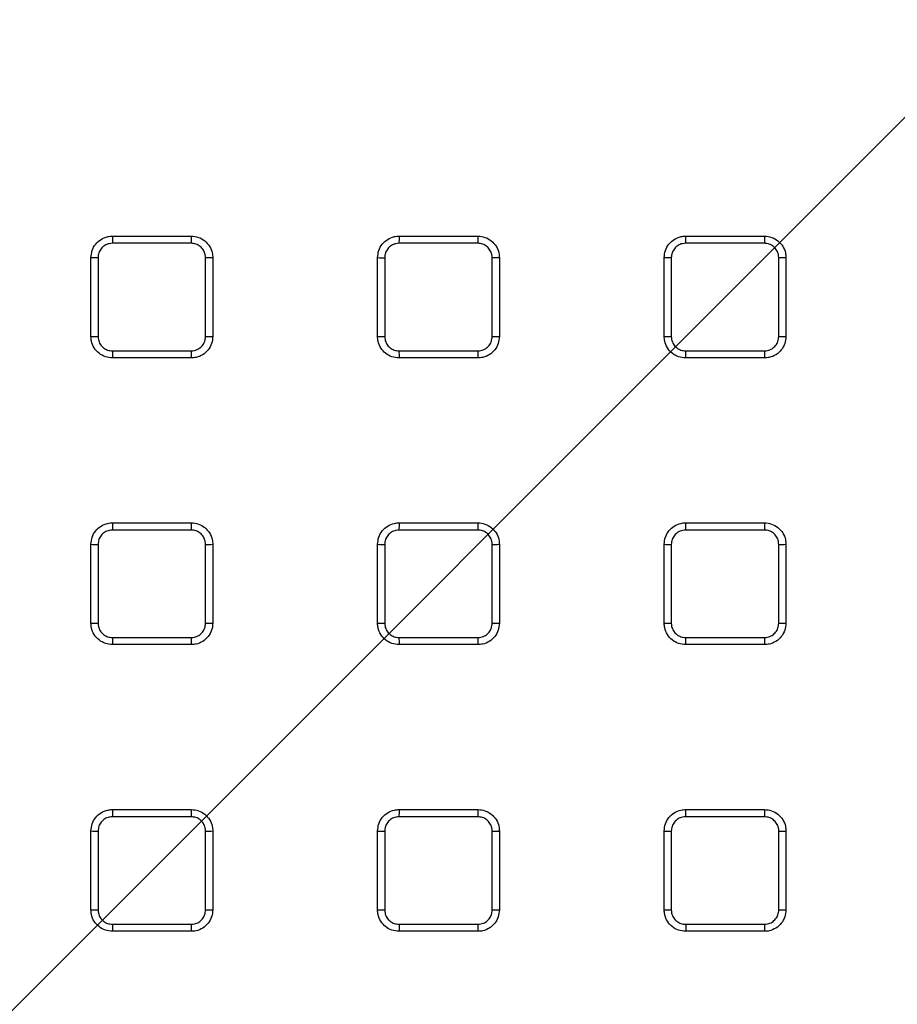
# Model space of a CAD drawing. Units: millimetres. Extents: x -27 to 927, y -18 to 370.
# Drawn here: x 90 to 114, y 93 to 121 of the extents above; entities that cross this region are included whole.
import ezdxf

# ---------------------------------------------------------------- set-up
doc = ezdxf.new("R2010")
doc.units = ezdxf.units.MM
doc.layers.add('FORMAT', color=7, linetype='Continuous')

msp = doc.modelspace()

# ---------------------------------------------------------------- linework, layer by layer
at = {"color": 7, "linetype": 'Continuous', "lineweight": 25}
for p, q in [((92.318, 114.673), (94.518, 114.673)), ((100.318, 114.673), (102.518, 114.673)), ((108.318, 114.673), (110.518, 114.673)), ((91.718, 111.873), (91.718, 114.073)), ((95.118, 114.073), (95.118, 111.873)), ((99.718, 111.873), (99.718, 114.073)), ((103.118, 114.073), (103.118, 111.873)), ((107.718, 111.873), (107.718, 114.073)), ((111.118, 114.073), (111.118, 111.873)), ((94.518, 111.273), (92.318, 111.273)), ((94.518, 111.273), (92.318, 111.273)), ((102.518, 111.273), (100.318, 111.273)), ((102.518, 111.273), (100.318, 111.273)), ((110.518, 111.273), (108.318, 111.273)), ((110.518, 111.273), (108.318, 111.273)), ((92.318, 106.673), (94.518, 106.673)), ((100.318, 106.673), (102.518, 106.673)), ((108.318, 106.673), (110.518, 106.673)), ((91.718, 103.873), (91.718, 106.073)), ((95.118, 106.073), (95.118, 103.873)), ((99.718, 103.873), (99.718, 106.073)), ((103.118, 106.073), (103.118, 103.873)), ((107.718, 103.873), (107.718, 106.073)), ((111.118, 106.073), (111.118, 103.873)), ((94.518, 103.273), (92.318, 103.273)), ((94.518, 103.273), (92.318, 103.273)), ((102.518, 103.273), (100.318, 103.273)), ((102.518, 103.273), (100.318, 103.273)), ((110.518, 103.273), (108.318, 103.273)), ((110.518, 103.273), (108.318, 103.273)), ((92.318, 98.673), (94.518, 98.673)), ((100.318, 98.673), (102.518, 98.673)), ((108.318, 98.673), (110.518, 98.673)), ((91.718, 95.873), (91.718, 98.073)), ((95.118, 98.073), (95.118, 95.873)), ((99.718, 95.873), (99.718, 98.073)), ((103.118, 98.073), (103.118, 95.873)), ((107.718, 95.873), (107.718, 98.073)), ((111.118, 98.073), (111.118, 95.873)), ((94.518, 95.273), (92.318, 95.273)), ((94.518, 95.273), (92.318, 95.273)), ((102.518, 95.273), (100.318, 95.273)), ((102.518, 95.273), (100.318, 95.273)), ((110.518, 95.273), (108.318, 95.273)), ((110.518, 95.273), (108.318, 95.273))]:
    msp.add_line(p, q, dxfattribs=at)
for centre, radius, start, end in [((96.189, 114.522), 3.874, 177.7758, 180.743), ((98.718, 114.522), 4.202, 177.9494, 180.6851), ((105.807, 114.522), 5.491, 178.4306, 180.5246), ((108.764, 114.522), 6.248, 178.6207, 180.4611), ((118.301, 114.522), 9.984, 179.1367, 180.2887), ((123.512, 114.522), 12.995, 179.3367, 180.2218), ((91.867, 130.18), 16.108, 269.4719, 270.174), ((94.967, 129.759), 15.687, 269.8138, 270.5529), ((99.867, 128.163), 14.092, 269.3945, 270.2002), ((102.967, 127.976), 13.904, 269.7913, 270.6219), ((107.868, 127.141), 13.069, 269.345, 270.2173), ((110.968, 127.067), 12.995, 269.7782, 270.6633), ((91.867, 124.25), 12.378, 269.3127, 270.2265), ((94.967, 123.922), 12.05, 269.7577, 270.7197), ((99.867, 122.7), 10.828, 269.212, 270.2605), ((102.967, 122.553), 10.681, 269.7284, 270.8095), ((107.868, 121.913), 10.042, 269.1476, 270.2828), ((110.968, 121.855), 9.984, 269.7113, 270.8633), ((96.22, 111.422), 3.905, 179.2716, 182.1942), ((98.75, 111.422), 4.234, 179.3284, 182.0233), ((105.844, 111.422), 5.528, 179.4859, 181.5491), ((108.805, 111.422), 6.288, 179.5482, 181.3616), ((118.359, 111.422), 10.042, 179.7172, 180.8524), ((123.586, 111.422), 13.069, 179.7827, 180.6549), ((96.454, 106.522), 4.139, 177.9129, 180.6992), ((99.006, 106.522), 4.491, 178.0761, 180.6448), ((106.188, 106.522), 5.872, 178.528, 180.4937), ((109.199, 106.522), 6.682, 178.7064, 180.4339), ((118.998, 106.522), 10.681, 179.1905, 180.2717), ((124.421, 106.522), 13.904, 179.3781, 180.2087), ((91.867, 113.825), 7.754, 268.9022, 270.362), ((94.967, 113.607), 7.536, 269.6129, 271.1503), ((99.867, 112.853), 6.782, 268.7413, 270.4163), ((102.967, 112.753), 6.682, 269.5661, 271.2936), ((107.868, 112.359), 6.288, 268.6384, 270.4519), ((110.968, 112.319), 6.248, 269.5389, 271.3793), ((91.867, 110.688), 6.817, 268.7511, 270.4119), ((94.967, 110.492), 6.621, 269.5596, 271.3091), ((99.867, 109.834), 5.963, 268.5681, 270.4737), ((102.967, 109.743), 5.872, 269.5064, 271.472), ((107.868, 109.399), 5.528, 268.4509, 270.5141), ((110.968, 109.362), 5.491, 269.4755, 271.5694), ((96.53, 103.422), 4.214, 179.3286, 182.0281), ((99.084, 103.422), 4.569, 179.3811, 181.8702), ((106.279, 103.422), 5.963, 179.5264, 181.4319), ((109.299, 103.422), 6.782, 179.5837, 181.2587), ((119.146, 103.422), 10.829, 179.7395, 180.788), ((124.609, 103.422), 14.092, 179.7998, 180.6054), ((96.978, 98.522), 4.663, 178.1429, 180.6239), ((99.576, 98.521), 5.06, 178.2884, 180.5753), ((106.937, 98.521), 6.621, 178.6909, 180.4404), ((110.052, 98.521), 7.536, 178.8497, 180.3871), ((120.367, 98.521), 12.05, 179.2803, 180.2423), ((126.204, 98.521), 15.687, 179.4471, 180.1862), ((91.867, 103.295), 5.224, 268.3687, 270.5384), ((94.967, 103.131), 5.06, 269.4247, 271.7116), ((99.867, 102.639), 4.569, 268.1298, 270.619), ((102.967, 102.561), 4.491, 269.3553, 271.9239), ((107.868, 102.304), 4.234, 267.9767, 270.6716), ((110.968, 102.272), 4.202, 269.3149, 272.0506), ((91.867, 100.689), 4.819, 268.2309, 270.5841), ((94.967, 100.533), 4.663, 269.3761, 271.857), ((99.867, 100.084), 4.214, 267.9719, 270.6714), ((102.967, 100.009), 4.139, 269.3008, 272.087), ((107.868, 99.775), 3.905, 267.8057, 270.7284), ((110.968, 99.744), 3.874, 269.2571, 272.2242), ((97.135, 95.421), 4.819, 179.4159, 181.7691), ((99.74, 95.421), 5.224, 179.4616, 181.6313), ((107.134, 95.421), 6.817, 179.5881, 181.2489), ((110.27, 95.421), 7.754, 179.638, 181.0978), ((120.696, 95.421), 12.378, 179.7735, 180.6873), ((126.626, 95.421), 16.108, 179.826, 180.5281)]:
    msp.add_arc(centre, radius, start, end, dxfattribs=at)
for points, knots in [([(91.718, 114.073), (91.725, 114.14), (91.738, 114.275), (91.841, 114.455), (91.994, 114.59), (92.162, 114.662), (92.274, 114.67), (92.318, 114.673)], [0, 0, 0, 0, 0.214681, 0.429359, 0.644045, 0.858748, 1, 1, 1, 1]), ([(94.518, 114.673), (94.586, 114.666), (94.72, 114.653), (94.9, 114.549), (95.036, 114.397), (95.108, 114.228), (95.115, 114.117), (95.118, 114.073)], [0, 0, 0, 0, 0.214704, 0.429411, 0.64411, 0.858795, 1, 1, 1, 1]), ([(99.718, 114.073), (99.725, 114.14), (99.738, 114.275), (99.841, 114.455), (99.994, 114.59), (100.162, 114.662), (100.274, 114.67), (100.318, 114.673)], [0, 0, 0, 0, 0.21469, 0.429377, 0.64407, 0.858771, 1, 1, 1, 1]), ([(102.518, 114.673), (102.586, 114.666), (102.72, 114.653), (102.9, 114.549), (103.036, 114.397), (103.108, 114.228), (103.115, 114.117), (103.118, 114.073)], [0, 0, 0, 0, 0.2146963, 0.4293943, 0.6440877, 0.8587747, 1, 1, 1, 1]), ([(107.718, 114.073), (107.725, 114.14), (107.738, 114.275), (107.841, 114.455), (107.994, 114.59), (108.162, 114.662), (108.274, 114.67), (108.318, 114.673)], [0, 0, 0, 0, 0.214695, 0.429389, 0.644085, 0.858783, 1, 1, 1, 1]), ([(110.518, 114.673), (110.586, 114.666), (110.72, 114.653), (110.9, 114.549), (111.036, 114.397), (111.108, 114.228), (111.115, 114.117), (111.118, 114.073)], [0, 0, 0, 0, 0.2146923, 0.4293852, 0.6440764, 0.8587666, 1, 1, 1, 1]), ([(92.316, 114.472), (92.286, 114.47), (92.212, 114.465), (92.099, 114.417), (91.998, 114.327), (91.929, 114.207), (91.92, 114.117), (91.915, 114.072)], [0, 0, 0, 0, 0.141256, 0.355962, 0.570649, 0.785324, 1, 1, 1, 1]), ([(94.516, 114.472), (94.382, 114.472), (93.716, 114.472), (92.982, 114.472), (92.382, 114.472), (92.316, 114.472)], [0, 0, 0, 0, 0.181787, 0.908937, 1, 1, 1, 1]), ([(94.916, 114.072), (94.914, 114.101), (94.909, 114.176), (94.861, 114.288), (94.771, 114.39), (94.651, 114.459), (94.561, 114.468), (94.516, 114.472)], [0, 0, 0, 0, 0.141202, 0.355884, 0.570583, 0.785292, 1, 1, 1, 1]), ([(100.316, 114.472), (100.287, 114.47), (100.212, 114.465), (100.1, 114.417), (99.998, 114.327), (99.93, 114.207), (99.921, 114.117), (99.916, 114.072)], [0, 0, 0, 0, 0.14123, 0.355933, 0.570627, 0.785313, 1, 1, 1, 1]), ([(102.517, 114.472), (102.383, 114.472), (101.717, 114.472), (100.983, 114.472), (100.383, 114.472), (100.316, 114.472)], [0, 0, 0, 0, 0.181793, 0.908966, 1, 1, 1, 1]), ([(102.917, 114.072), (102.915, 114.101), (102.91, 114.176), (102.862, 114.288), (102.771, 114.39), (102.651, 114.459), (102.561, 114.468), (102.517, 114.472)], [0, 0, 0, 0, 0.141224, 0.35591, 0.570603, 0.785302, 1, 1, 1, 1]), ([(108.317, 114.472), (108.288, 114.47), (108.213, 114.465), (108.101, 114.417), (107.999, 114.327), (107.93, 114.207), (107.921, 114.117), (107.917, 114.072)], [0, 0, 0, 0, 0.141217, 0.3559158, 0.5706121, 0.7853057, 1, 1, 1, 1]), ([(110.517, 114.472), (110.384, 114.472), (109.717, 114.472), (108.984, 114.472), (108.384, 114.472), (108.317, 114.472)], [0, 0, 0, 0, 0.181797, 0.908986, 1, 1, 1, 1]), ([(110.917, 114.072), (110.915, 114.101), (110.911, 114.176), (110.863, 114.288), (110.772, 114.39), (110.652, 114.459), (110.562, 114.467), (110.517, 114.472)], [0, 0, 0, 0, 0.1412335, 0.3559237, 0.5706148, 0.7853077, 1, 1, 1, 1]), ([(91.915, 114.072), (91.915, 113.939), (91.915, 113.272), (91.916, 112.539), (91.916, 111.939), (91.916, 111.872)], [0, 0, 0, 0, 0.1818019, 0.9090093, 1, 1, 1, 1]), ([(94.916, 111.872), (94.916, 112.005), (94.916, 112.672), (94.916, 113.405), (94.916, 114.005), (94.916, 114.072)], [0, 0, 0, 0, 0.181801, 0.909004, 1, 1, 1, 1]), ([(99.916, 114.072), (99.916, 113.939), (99.916, 113.272), (99.916, 112.539), (99.916, 111.938), (99.916, 111.872)], [0, 0, 0, 0, 0.181799, 0.908996, 1, 1, 1, 1]), ([(102.917, 111.872), (102.917, 112.005), (102.917, 112.672), (102.917, 113.405), (102.917, 114.005), (102.917, 114.072)], [0, 0, 0, 0, 0.181798, 0.908992, 1, 1, 1, 1]), ([(107.917, 114.072), (107.917, 113.939), (107.917, 113.272), (107.917, 112.538), (107.917, 111.938), (107.917, 111.872)], [0, 0, 0, 0, 0.181797, 0.908988, 1, 1, 1, 1]), ([(110.917, 111.872), (110.917, 112.005), (110.917, 112.672), (110.917, 113.405), (110.917, 114.005), (110.917, 114.072)], [0, 0, 0, 0, 0.181797, 0.908986, 1, 1, 1, 1]), ([(92.318, 111.273), (92.251, 111.279), (92.116, 111.293), (91.936, 111.396), (91.8, 111.548), (91.728, 111.717), (91.721, 111.828), (91.718, 111.873)], [0, 0, 0, 0, 0.214709, 0.429419, 0.644116, 0.858795, 1, 1, 1, 1]), ([(92.318, 111.273), (92.251, 111.279), (92.116, 111.293), (91.936, 111.396), (91.8, 111.548), (91.728, 111.717), (91.721, 111.828), (91.718, 111.873)], [0, 0, 0, 0, 0.214704, 0.429412, 0.64411, 0.858793, 1, 1, 1, 1]), ([(91.916, 111.872), (91.917, 111.842), (91.922, 111.768), (91.97, 111.656), (92.061, 111.554), (92.181, 111.485), (92.271, 111.476), (92.316, 111.472)], [0, 0, 0, 0, 0.141204, 0.355883, 0.570581, 0.785291, 1, 1, 1, 1]), ([(94.516, 111.472), (94.545, 111.474), (94.62, 111.479), (94.732, 111.527), (94.834, 111.617), (94.903, 111.737), (94.911, 111.827), (94.916, 111.872)], [0, 0, 0, 0, 0.1412366, 0.3559446, 0.5706367, 0.7853173, 1, 1, 1, 1]), ([(95.118, 111.873), (95.111, 111.805), (95.098, 111.67), (94.995, 111.49), (94.843, 111.355), (94.674, 111.283), (94.562, 111.276), (94.518, 111.273)], [0, 0, 0, 0, 0.214682, 0.429364, 0.644057, 0.858765, 1, 1, 1, 1]), ([(95.118, 111.873), (95.111, 111.805), (95.098, 111.67), (94.995, 111.49), (94.843, 111.355), (94.674, 111.283), (94.562, 111.276), (94.518, 111.273)], [0, 0, 0, 0, 0.2146863, 0.429369, 0.6440608, 0.858766, 1, 1, 1, 1]), ([(100.318, 111.273), (100.251, 111.279), (100.116, 111.293), (99.936, 111.396), (99.8, 111.548), (99.728, 111.717), (99.721, 111.828), (99.718, 111.873)], [0, 0, 0, 0, 0.214696, 0.429394, 0.644086, 0.858771, 1, 1, 1, 1]), ([(100.318, 111.273), (100.251, 111.279), (100.116, 111.293), (99.936, 111.396), (99.8, 111.548), (99.728, 111.717), (99.721, 111.828), (99.718, 111.873)], [0, 0, 0, 0, 0.214698, 0.429397, 0.644088, 0.858771, 1, 1, 1, 1]), ([(99.916, 111.872), (99.918, 111.842), (99.923, 111.768), (99.971, 111.655), (100.062, 111.554), (100.181, 111.485), (100.271, 111.476), (100.316, 111.472)], [0, 0, 0, 0, 0.141228, 0.355911, 0.570603, 0.785302, 1, 1, 1, 1]), ([(102.517, 111.472), (102.546, 111.474), (102.62, 111.478), (102.733, 111.526), (102.834, 111.617), (102.903, 111.737), (102.912, 111.827), (102.917, 111.872)], [0, 0, 0, 0, 0.141216, 0.35592, 0.570617, 0.785308, 1, 1, 1, 1]), ([(103.118, 111.873), (103.111, 111.805), (103.098, 111.67), (102.995, 111.49), (102.843, 111.355), (102.674, 111.283), (102.562, 111.276), (102.518, 111.273)], [0, 0, 0, 0, 0.214693, 0.429385, 0.644082, 0.858785, 1, 1, 1, 1]), ([(103.118, 111.873), (103.111, 111.805), (103.098, 111.67), (102.995, 111.49), (102.843, 111.355), (102.674, 111.283), (102.562, 111.276), (102.518, 111.273)], [0, 0, 0, 0, 0.214692, 0.429383, 0.644081, 0.858785, 1, 1, 1, 1]), ([(108.318, 111.273), (108.251, 111.279), (108.116, 111.293), (107.936, 111.396), (107.8, 111.548), (107.728, 111.717), (107.721, 111.828), (107.718, 111.873)], [0, 0, 0, 0, 0.214691, 0.429384, 0.644073, 0.858761, 1, 1, 1, 1]), ([(108.318, 111.273), (108.251, 111.279), (108.116, 111.293), (107.936, 111.396), (107.8, 111.548), (107.728, 111.717), (107.721, 111.828), (107.718, 111.873)], [0, 0, 0, 0, 0.214692, 0.429384, 0.644073, 0.858761, 1, 1, 1, 1]), ([(107.917, 111.872), (107.919, 111.842), (107.924, 111.768), (107.972, 111.655), (108.062, 111.554), (108.182, 111.485), (108.272, 111.476), (108.317, 111.472)], [0, 0, 0, 0, 0.141239, 0.355927, 0.570616, 0.785309, 1, 1, 1, 1]), ([(110.517, 111.472), (110.547, 111.474), (110.621, 111.478), (110.734, 111.526), (110.835, 111.617), (110.904, 111.737), (110.913, 111.827), (110.917, 111.872)], [0, 0, 0, 0, 0.141209, 0.355908, 0.570606, 0.785303, 1, 1, 1, 1]), ([(111.118, 111.873), (111.111, 111.805), (111.098, 111.67), (110.995, 111.49), (110.843, 111.355), (110.674, 111.283), (110.562, 111.276), (110.518, 111.273)], [0, 0, 0, 0, 0.214697, 0.429393, 0.644092, 0.85879, 1, 1, 1, 1]), ([(111.118, 111.873), (111.111, 111.805), (111.098, 111.67), (110.995, 111.49), (110.843, 111.355), (110.674, 111.283), (110.562, 111.276), (110.518, 111.273)], [0, 0, 0, 0, 0.214697, 0.429394, 0.644092, 0.858791, 1, 1, 1, 1]), ([(92.316, 111.472), (92.449, 111.472), (93.116, 111.472), (93.849, 111.472), (94.449, 111.472), (94.516, 111.472)], [0, 0, 0, 0, 0.181788, 0.908941, 1, 1, 1, 1]), ([(100.316, 111.472), (100.45, 111.472), (101.116, 111.472), (101.85, 111.472), (102.45, 111.472), (102.517, 111.472)], [0, 0, 0, 0, 0.181794, 0.908969, 1, 1, 1, 1]), ([(108.317, 111.472), (108.45, 111.472), (109.117, 111.472), (109.851, 111.472), (110.451, 111.472), (110.517, 111.472)], [0, 0, 0, 0, 0.181798, 0.908988, 1, 1, 1, 1]), ([(91.718, 106.073), (91.725, 106.14), (91.738, 106.275), (91.841, 106.455), (91.994, 106.591), (92.162, 106.662), (92.274, 106.67), (92.318, 106.673)], [0, 0, 0, 0, 0.21469, 0.429376, 0.644074, 0.858786, 1, 1, 1, 1]), ([(94.518, 106.673), (94.586, 106.666), (94.72, 106.653), (94.9, 106.549), (95.036, 106.397), (95.108, 106.228), (95.115, 106.117), (95.118, 106.073)], [0, 0, 0, 0, 0.214695, 0.429393, 0.644081, 0.858757, 1, 1, 1, 1]), ([(99.718, 106.073), (99.725, 106.14), (99.738, 106.275), (99.841, 106.455), (99.994, 106.591), (100.162, 106.662), (100.274, 106.67), (100.318, 106.673)], [0, 0, 0, 0, 0.214698, 0.429394, 0.644097, 0.858806, 1, 1, 1, 1]), ([(102.518, 106.673), (102.586, 106.666), (102.72, 106.653), (102.9, 106.549), (103.036, 106.397), (103.108, 106.228), (103.115, 106.117), (103.118, 106.073)], [0, 0, 0, 0, 0.214688, 0.429378, 0.644062, 0.858742, 1, 1, 1, 1]), ([(107.718, 106.073), (107.725, 106.14), (107.738, 106.275), (107.841, 106.455), (107.994, 106.591), (108.162, 106.662), (108.274, 106.67), (108.318, 106.673)], [0, 0, 0, 0, 0.214702, 0.429403, 0.644107, 0.858811, 1, 1, 1, 1]), ([(110.518, 106.673), (110.586, 106.666), (110.72, 106.653), (110.9, 106.549), (111.036, 106.397), (111.108, 106.228), (111.115, 106.117), (111.118, 106.073)], [0, 0, 0, 0, 0.214685, 0.429371, 0.644055, 0.858741, 1, 1, 1, 1]), ([(92.316, 106.471), (92.286, 106.469), (92.212, 106.465), (92.099, 106.417), (91.998, 106.326), (91.929, 106.206), (91.92, 106.116), (91.916, 106.071)], [0, 0, 0, 0, 0.141217, 0.355931, 0.570629, 0.785313, 1, 1, 1, 1]), ([(94.516, 106.471), (94.383, 106.471), (93.716, 106.471), (92.983, 106.471), (92.382, 106.471), (92.316, 106.471)], [0, 0, 0, 0, 0.18179, 0.90895, 1, 1, 1, 1]), ([(94.916, 106.071), (94.914, 106.101), (94.909, 106.175), (94.861, 106.288), (94.771, 106.389), (94.651, 106.458), (94.561, 106.467), (94.516, 106.471)], [0, 0, 0, 0, 0.141241, 0.355915, 0.570603, 0.785303, 1, 1, 1, 1]), ([(100.316, 106.471), (100.287, 106.469), (100.213, 106.464), (100.1, 106.416), (99.999, 106.326), (99.93, 106.206), (99.921, 106.116), (99.916, 106.071)], [0, 0, 0, 0, 0.141195, 0.355904, 0.570607, 0.785303, 1, 1, 1, 1]), ([(102.517, 106.471), (102.383, 106.471), (101.717, 106.471), (100.983, 106.471), (100.383, 106.471), (100.316, 106.471)], [0, 0, 0, 0, 0.181795, 0.908975, 1, 1, 1, 1]), ([(102.917, 106.071), (102.915, 106.101), (102.91, 106.175), (102.862, 106.287), (102.771, 106.389), (102.652, 106.458), (102.562, 106.467), (102.517, 106.471)], [0, 0, 0, 0, 0.141258, 0.355938, 0.570622, 0.785312, 1, 1, 1, 1]), ([(108.317, 106.471), (108.288, 106.469), (108.213, 106.464), (108.101, 106.416), (107.999, 106.326), (107.93, 106.206), (107.922, 106.116), (107.917, 106.071)], [0, 0, 0, 0, 0.141189, 0.355891, 0.570595, 0.785297, 1, 1, 1, 1]), ([(110.517, 106.471), (110.384, 106.471), (109.717, 106.471), (108.984, 106.471), (108.384, 106.471), (108.317, 106.471)], [0, 0, 0, 0, 0.181798, 0.908992, 1, 1, 1, 1]), ([(110.917, 106.071), (110.915, 106.101), (110.911, 106.175), (110.863, 106.287), (110.772, 106.389), (110.652, 106.458), (110.562, 106.467), (110.517, 106.471)], [0, 0, 0, 0, 0.14126, 0.355947, 0.570631, 0.785316, 1, 1, 1, 1]), ([(91.916, 106.071), (91.916, 105.938), (91.916, 105.271), (91.916, 104.538), (91.916, 103.938), (91.916, 103.871)], [0, 0, 0, 0, 0.1818, 0.908998, 1, 1, 1, 1]), ([(94.916, 103.871), (94.916, 104.004), (94.916, 104.671), (94.916, 105.404), (94.916, 106.005), (94.916, 106.071)], [0, 0, 0, 0, 0.181798, 0.908991, 1, 1, 1, 1]), ([(99.916, 106.071), (99.916, 105.938), (99.916, 105.271), (99.916, 104.538), (99.916, 103.938), (99.916, 103.871)], [0, 0, 0, 0, 0.181796, 0.90898, 1, 1, 1, 1]), ([(102.917, 103.871), (102.917, 104.004), (102.917, 104.671), (102.917, 105.404), (102.917, 106.004), (102.917, 106.071)], [0, 0, 0, 0, 0.181795, 0.908975, 1, 1, 1, 1]), ([(107.917, 106.071), (107.917, 105.938), (107.917, 105.271), (107.917, 104.538), (107.917, 103.938), (107.917, 103.871)], [0, 0, 0, 0, 0.181794, 0.908968, 1, 1, 1, 1]), ([(110.917, 103.871), (110.917, 104.004), (110.917, 104.671), (110.917, 105.404), (110.917, 106.004), (110.917, 106.071)], [0, 0, 0, 0, 0.181793, 0.908966, 1, 1, 1, 1]), ([(92.318, 103.273), (92.251, 103.279), (92.116, 103.293), (91.936, 103.396), (91.8, 103.548), (91.728, 103.717), (91.721, 103.828), (91.718, 103.873)], [0, 0, 0, 0, 0.214698, 0.429397, 0.644082, 0.858754, 1, 1, 1, 1]), ([(92.318, 103.273), (92.251, 103.279), (92.116, 103.293), (91.936, 103.396), (91.8, 103.548), (91.728, 103.717), (91.721, 103.828), (91.718, 103.873)], [0, 0, 0, 0, 0.2146942, 0.4293926, 0.6440793, 0.8587531, 1, 1, 1, 1]), ([(91.916, 103.871), (91.918, 103.842), (91.923, 103.767), (91.97, 103.655), (92.061, 103.553), (92.181, 103.484), (92.271, 103.476), (92.316, 103.471)], [0, 0, 0, 0, 0.141245, 0.355916, 0.570603, 0.785304, 1, 1, 1, 1]), ([(94.516, 103.471), (94.545, 103.473), (94.62, 103.478), (94.732, 103.526), (94.834, 103.616), (94.903, 103.736), (94.912, 103.826), (94.916, 103.871)], [0, 0, 0, 0, 0.141196, 0.355911, 0.570614, 0.785305, 1, 1, 1, 1]), ([(95.118, 103.873), (95.111, 103.805), (95.098, 103.67), (94.995, 103.49), (94.843, 103.355), (94.674, 103.283), (94.562, 103.276), (94.518, 103.273)], [0, 0, 0, 0, 0.214693, 0.429386, 0.644091, 0.858806, 1, 1, 1, 1]), ([(95.118, 103.873), (95.111, 103.805), (95.098, 103.67), (94.995, 103.49), (94.843, 103.355), (94.674, 103.283), (94.562, 103.276), (94.518, 103.273)], [0, 0, 0, 0, 0.214696, 0.429389, 0.644092, 0.858806, 1, 1, 1, 1]), ([(100.318, 103.273), (100.251, 103.279), (100.116, 103.293), (99.936, 103.396), (99.8, 103.548), (99.728, 103.717), (99.721, 103.828), (99.718, 103.873)], [0, 0, 0, 0, 0.214688, 0.429376, 0.644057, 0.858734, 1, 1, 1, 1]), ([(100.318, 103.273), (100.251, 103.279), (100.116, 103.293), (99.936, 103.396), (99.8, 103.548), (99.728, 103.717), (99.721, 103.828), (99.718, 103.873)], [0, 0, 0, 0, 0.214687, 0.429376, 0.644058, 0.858735, 1, 1, 1, 1]), ([(99.916, 103.871), (99.918, 103.841), (99.923, 103.767), (99.971, 103.655), (100.062, 103.553), (100.182, 103.484), (100.271, 103.475), (100.316, 103.471)], [0, 0, 0, 0, 0.141265, 0.355942, 0.570624, 0.785314, 1, 1, 1, 1]), ([(102.517, 103.471), (102.546, 103.473), (102.62, 103.478), (102.733, 103.526), (102.834, 103.616), (102.903, 103.736), (102.912, 103.826), (102.917, 103.871)], [0, 0, 0, 0, 0.14118, 0.355889, 0.570596, 0.785297, 1, 1, 1, 1]), ([(103.118, 103.873), (103.111, 103.805), (103.098, 103.67), (102.995, 103.49), (102.843, 103.355), (102.674, 103.283), (102.562, 103.276), (102.518, 103.273)], [0, 0, 0, 0, 0.214702, 0.429404, 0.644112, 0.858821, 1, 1, 1, 1]), ([(103.118, 103.873), (103.111, 103.805), (103.098, 103.67), (102.995, 103.49), (102.843, 103.355), (102.674, 103.283), (102.562, 103.276), (102.518, 103.273)], [0, 0, 0, 0, 0.214703, 0.429403, 0.64411, 0.858819, 1, 1, 1, 1]), ([(108.318, 103.273), (108.251, 103.279), (108.116, 103.293), (107.936, 103.396), (107.8, 103.548), (107.728, 103.717), (107.721, 103.828), (107.718, 103.873)], [0, 0, 0, 0, 0.214683, 0.429367, 0.644048, 0.858732, 1, 1, 1, 1]), ([(108.318, 103.273), (108.251, 103.279), (108.116, 103.293), (107.936, 103.396), (107.8, 103.548), (107.728, 103.717), (107.721, 103.828), (107.718, 103.873)], [0, 0, 0, 0, 0.214682, 0.429365, 0.644045, 0.85873, 1, 1, 1, 1]), ([(107.917, 103.871), (107.919, 103.841), (107.924, 103.767), (107.972, 103.655), (108.062, 103.553), (108.182, 103.484), (108.272, 103.475), (108.317, 103.471)], [0, 0, 0, 0, 0.141269, 0.355954, 0.570636, 0.785319, 1, 1, 1, 1]), ([(110.517, 103.471), (110.547, 103.473), (110.621, 103.478), (110.734, 103.526), (110.835, 103.616), (110.904, 103.736), (110.913, 103.826), (110.917, 103.871)], [0, 0, 0, 0, 0.141181, 0.355881, 0.570587, 0.785293, 1, 1, 1, 1]), ([(111.118, 103.873), (111.111, 103.805), (111.098, 103.67), (110.995, 103.49), (110.842, 103.355), (110.674, 103.283), (110.562, 103.276), (110.518, 103.273)], [0, 0, 0, 0, 0.214705, 0.429409, 0.644115, 0.858818, 1, 1, 1, 1]), ([(111.118, 103.873), (111.111, 103.805), (111.098, 103.67), (110.995, 103.49), (110.842, 103.355), (110.674, 103.283), (110.562, 103.276), (110.518, 103.273)], [0, 0, 0, 0, 0.214706, 0.429412, 0.644119, 0.85882, 1, 1, 1, 1]), ([(92.316, 103.471), (92.449, 103.471), (93.116, 103.471), (93.849, 103.471), (94.449, 103.471), (94.516, 103.471)], [0, 0, 0, 0, 0.181791, 0.908957, 1, 1, 1, 1]), ([(100.316, 103.471), (100.45, 103.471), (101.116, 103.471), (101.85, 103.471), (102.45, 103.471), (102.517, 103.471)], [0, 0, 0, 0, 0.181796, 0.90898, 1, 1, 1, 1]), ([(108.317, 103.471), (108.451, 103.471), (109.117, 103.471), (109.851, 103.471), (110.451, 103.471), (110.517, 103.471)], [0, 0, 0, 0, 0.181799, 0.908996, 1, 1, 1, 1]), ([(91.718, 98.073), (91.725, 98.14), (91.738, 98.275), (91.841, 98.455), (91.994, 98.591), (92.162, 98.662), (92.274, 98.67), (92.318, 98.673)], [0, 0, 0, 0, 0.214701, 0.429399, 0.644108, 0.858827, 1, 1, 1, 1]), ([(94.518, 98.673), (94.586, 98.666), (94.72, 98.653), (94.9, 98.549), (95.036, 98.397), (95.108, 98.228), (95.115, 98.117), (95.118, 98.073)], [0, 0, 0, 0, 0.214684, 0.429371, 0.644047, 0.858716, 1, 1, 1, 1]), ([(99.718, 98.073), (99.725, 98.14), (99.738, 98.275), (99.841, 98.455), (99.994, 98.591), (100.162, 98.662), (100.274, 98.67), (100.318, 98.673)], [0, 0, 0, 0, 0.214709, 0.429415, 0.644129, 0.858844, 1, 1, 1, 1]), ([(102.518, 98.673), (102.586, 98.666), (102.72, 98.653), (102.9, 98.549), (103.036, 98.397), (103.108, 98.228), (103.115, 98.117), (103.118, 98.073)], [0, 0, 0, 0, 0.214678, 0.429357, 0.64403, 0.858704, 1, 1, 1, 1]), ([(107.718, 98.073), (107.725, 98.14), (107.738, 98.275), (107.841, 98.455), (107.994, 98.591), (108.162, 98.662), (108.274, 98.67), (108.318, 98.673)], [0, 0, 0, 0, 0.214712, 0.429423, 0.644137, 0.858844, 1, 1, 1, 1]), ([(110.518, 98.673), (110.586, 98.666), (110.72, 98.653), (110.9, 98.549), (111.036, 98.397), (111.108, 98.228), (111.115, 98.117), (111.118, 98.073)], [0, 0, 0, 0, 0.214676, 0.429351, 0.644026, 0.85871, 1, 1, 1, 1]), ([(92.316, 98.471), (92.286, 98.469), (92.212, 98.464), (92.1, 98.416), (91.998, 98.326), (91.929, 98.206), (91.92, 98.116), (91.916, 98.071)], [0, 0, 0, 0, 0.141175, 0.355894, 0.570603, 0.785299, 1, 1, 1, 1]), ([(94.516, 98.471), (94.383, 98.471), (93.716, 98.471), (92.983, 98.471), (92.383, 98.471), (92.316, 98.471)], [0, 0, 0, 0, 0.181794, 0.908971, 1, 1, 1, 1]), ([(94.916, 98.071), (94.914, 98.1), (94.909, 98.174), (94.861, 98.287), (94.771, 98.388), (94.651, 98.457), (94.561, 98.466), (94.516, 98.471)], [0, 0, 0, 0, 0.1412835, 0.3559528, 0.5706295, 0.785317, 1, 1, 1, 1]), ([(100.317, 98.47), (100.287, 98.469), (100.213, 98.464), (100.1, 98.416), (99.999, 98.325), (99.93, 98.205), (99.921, 98.115), (99.917, 98.07)], [0, 0, 0, 0, 0.141156, 0.355869, 0.570582, 0.785289, 1, 1, 1, 1]), ([(102.517, 98.47), (102.383, 98.47), (101.717, 98.47), (100.983, 98.47), (100.383, 98.47), (100.317, 98.47)], [0, 0, 0, 0, 0.1817981, 0.9089907, 1, 1, 1, 1]), ([(102.917, 98.07), (102.915, 98.1), (102.91, 98.174), (102.862, 98.287), (102.772, 98.388), (102.652, 98.457), (102.562, 98.466), (102.517, 98.47)], [0, 0, 0, 0, 0.141297, 0.355974, 0.570647, 0.785325, 1, 1, 1, 1]), ([(108.317, 98.47), (108.288, 98.468), (108.213, 98.464), (108.101, 98.416), (107.999, 98.325), (107.931, 98.205), (107.922, 98.115), (107.917, 98.07)], [0, 0, 0, 0, 0.141154, 0.355858, 0.570571, 0.785284, 1, 1, 1, 1]), ([(110.517, 98.47), (110.384, 98.47), (109.717, 98.47), (108.984, 98.47), (108.384, 98.47), (108.317, 98.47)], [0, 0, 0, 0, 0.181801, 0.909004, 1, 1, 1, 1]), ([(110.918, 98.07), (110.916, 98.1), (110.911, 98.174), (110.863, 98.287), (110.772, 98.388), (110.652, 98.457), (110.562, 98.466), (110.517, 98.47)], [0, 0, 0, 0, 0.141293, 0.35598, 0.570655, 0.785328, 1, 1, 1, 1]), ([(91.916, 98.071), (91.916, 97.937), (91.916, 97.271), (91.916, 96.537), (91.916, 95.937), (91.916, 95.871)], [0, 0, 0, 0, 0.181796, 0.908981, 1, 1, 1, 1]), ([(94.916, 95.87), (94.916, 96.004), (94.916, 96.67), (94.916, 97.404), (94.916, 98.004), (94.916, 98.071)], [0, 0, 0, 0, 0.1817942, 0.9089712, 1, 1, 1, 1]), ([(99.917, 98.07), (99.917, 97.937), (99.917, 97.271), (99.917, 96.537), (99.917, 95.937), (99.917, 95.87)], [0, 0, 0, 0, 0.1817914, 0.908957, 1, 1, 1, 1]), ([(102.917, 95.87), (102.917, 96.004), (102.917, 96.67), (102.917, 97.404), (102.917, 98.004), (102.917, 98.07)], [0, 0, 0, 0, 0.18179, 0.90895, 1, 1, 1, 1]), ([(107.917, 98.07), (107.917, 97.937), (107.917, 97.27), (107.917, 96.537), (107.917, 95.937), (107.917, 95.87)], [0, 0, 0, 0, 0.181788, 0.908941, 1, 1, 1, 1]), ([(110.918, 95.87), (110.918, 96.003), (110.918, 96.67), (110.918, 97.403), (110.918, 98.003), (110.918, 98.07)], [0, 0, 0, 0, 0.181787, 0.908937, 1, 1, 1, 1]), ([(92.318, 95.273), (92.251, 95.279), (92.116, 95.293), (91.936, 95.396), (91.8, 95.548), (91.728, 95.717), (91.721, 95.828), (91.718, 95.873)], [0, 0, 0, 0, 0.214685, 0.42937, 0.644044, 0.858712, 1, 1, 1, 1]), ([(92.318, 95.273), (92.251, 95.279), (92.116, 95.293), (91.936, 95.396), (91.8, 95.548), (91.728, 95.717), (91.721, 95.828), (91.718, 95.873)], [0, 0, 0, 0, 0.214683, 0.42937, 0.644045, 0.858714, 1, 1, 1, 1]), ([(91.916, 95.871), (91.918, 95.841), (91.923, 95.767), (91.971, 95.654), (92.061, 95.553), (92.181, 95.484), (92.271, 95.475), (92.316, 95.471)], [0, 0, 0, 0, 0.1412856, 0.3559542, 0.5706307, 0.7853181, 1, 1, 1, 1]), ([(94.516, 95.47), (94.546, 95.472), (94.62, 95.477), (94.732, 95.525), (94.834, 95.616), (94.903, 95.736), (94.912, 95.825), (94.916, 95.87)], [0, 0, 0, 0, 0.141154, 0.355873, 0.570586, 0.785291, 1, 1, 1, 1]), ([(95.118, 95.873), (95.111, 95.805), (95.098, 95.67), (94.995, 95.49), (94.842, 95.355), (94.674, 95.283), (94.562, 95.276), (94.518, 95.273)], [0, 0, 0, 0, 0.214707, 0.429413, 0.64413, 0.858848, 1, 1, 1, 1]), ([(95.118, 95.873), (95.111, 95.805), (95.098, 95.67), (94.995, 95.49), (94.842, 95.355), (94.674, 95.283), (94.562, 95.276), (94.518, 95.273)], [0, 0, 0, 0, 0.214708, 0.429412, 0.644126, 0.858846, 1, 1, 1, 1]), ([(100.318, 95.273), (100.251, 95.279), (100.116, 95.293), (99.936, 95.396), (99.8, 95.548), (99.728, 95.717), (99.721, 95.828), (99.718, 95.873)], [0, 0, 0, 0, 0.214675, 0.429351, 0.64402, 0.858695, 1, 1, 1, 1]), ([(100.318, 95.273), (100.251, 95.279), (100.116, 95.293), (99.936, 95.396), (99.8, 95.548), (99.728, 95.717), (99.721, 95.828), (99.718, 95.873)], [0, 0, 0, 0, 0.214676, 0.429354, 0.644025, 0.858697, 1, 1, 1, 1]), ([(99.917, 95.87), (99.919, 95.841), (99.923, 95.766), (99.971, 95.654), (100.062, 95.552), (100.182, 95.484), (100.272, 95.475), (100.317, 95.47)], [0, 0, 0, 0, 0.141304, 0.355979, 0.570651, 0.785327, 1, 1, 1, 1]), ([(102.517, 95.47), (102.546, 95.472), (102.621, 95.477), (102.733, 95.525), (102.835, 95.615), (102.904, 95.735), (102.912, 95.825), (102.917, 95.87)], [0, 0, 0, 0, 0.141142, 0.355852, 0.570569, 0.785283, 1, 1, 1, 1]), ([(103.118, 95.873), (103.111, 95.805), (103.098, 95.67), (102.995, 95.49), (102.842, 95.355), (102.674, 95.283), (102.562, 95.276), (102.518, 95.273)], [0, 0, 0, 0, 0.214715, 0.42943, 0.644149, 0.85886, 1, 1, 1, 1]), ([(103.118, 95.873), (103.111, 95.805), (103.098, 95.67), (102.995, 95.49), (102.842, 95.355), (102.674, 95.283), (102.562, 95.276), (102.518, 95.273)], [0, 0, 0, 0, 0.214713, 0.429425, 0.644143, 0.858856, 1, 1, 1, 1]), ([(108.318, 95.273), (108.251, 95.279), (108.116, 95.293), (107.936, 95.396), (107.8, 95.548), (107.728, 95.717), (107.721, 95.828), (107.718, 95.873)], [0, 0, 0, 0, 0.21467, 0.42934, 0.644011, 0.858695, 1, 1, 1, 1]), ([(108.318, 95.273), (108.251, 95.279), (108.116, 95.293), (107.936, 95.396), (107.8, 95.548), (107.728, 95.717), (107.721, 95.828), (107.718, 95.873)], [0, 0, 0, 0, 0.214673, 0.429346, 0.644017, 0.858698, 1, 1, 1, 1]), ([(107.917, 95.87), (107.919, 95.841), (107.924, 95.766), (107.972, 95.654), (108.063, 95.552), (108.182, 95.483), (108.272, 95.474), (108.317, 95.47)], [0, 0, 0, 0, 0.141305, 0.355989, 0.570662, 0.785332, 1, 1, 1, 1]), ([(111.118, 95.873), (111.111, 95.805), (111.098, 95.67), (110.995, 95.49), (110.842, 95.355), (110.674, 95.283), (110.562, 95.276), (110.518, 95.273)], [0, 0, 0, 0, 0.214719, 0.429437, 0.644153, 0.858854, 1, 1, 1, 1]), ([(111.118, 95.873), (111.111, 95.805), (111.098, 95.67), (110.995, 95.49), (110.842, 95.355), (110.674, 95.283), (110.562, 95.276), (110.518, 95.273)], [0, 0, 0, 0, 0.214715, 0.42943, 0.644146, 0.85885, 1, 1, 1, 1]), ([(110.518, 95.47), (110.547, 95.472), (110.621, 95.477), (110.734, 95.525), (110.835, 95.615), (110.904, 95.735), (110.913, 95.825), (110.918, 95.87)], [0, 0, 0, 0, 0.1411464, 0.355847, 0.5705615, 0.7852799, 1, 1, 1, 1]), ([(92.316, 95.471), (92.449, 95.471), (93.116, 95.471), (93.849, 95.47), (94.449, 95.47), (94.516, 95.47)], [0, 0, 0, 0, 0.181796, 0.908981, 1, 1, 1, 1]), ([(100.317, 95.47), (100.45, 95.47), (101.117, 95.47), (101.85, 95.47), (102.45, 95.47), (102.517, 95.47)], [0, 0, 0, 0, 0.1818, 0.908998, 1, 1, 1, 1]), ([(108.317, 95.47), (108.451, 95.47), (109.117, 95.47), (109.851, 95.47), (110.451, 95.47), (110.518, 95.47)], [0, 0, 0, 0, 0.181802, 0.909009, 1, 1, 1, 1])]:
    msp.add_open_spline(points, degree=3, knots=knots, dxfattribs=at)
at = {"layer": 'FORMAT'}
msp.add_line((156.718, 160.273), (78.718, 82.273), dxfattribs=at)

doc.saveas('drawing.dxf')
